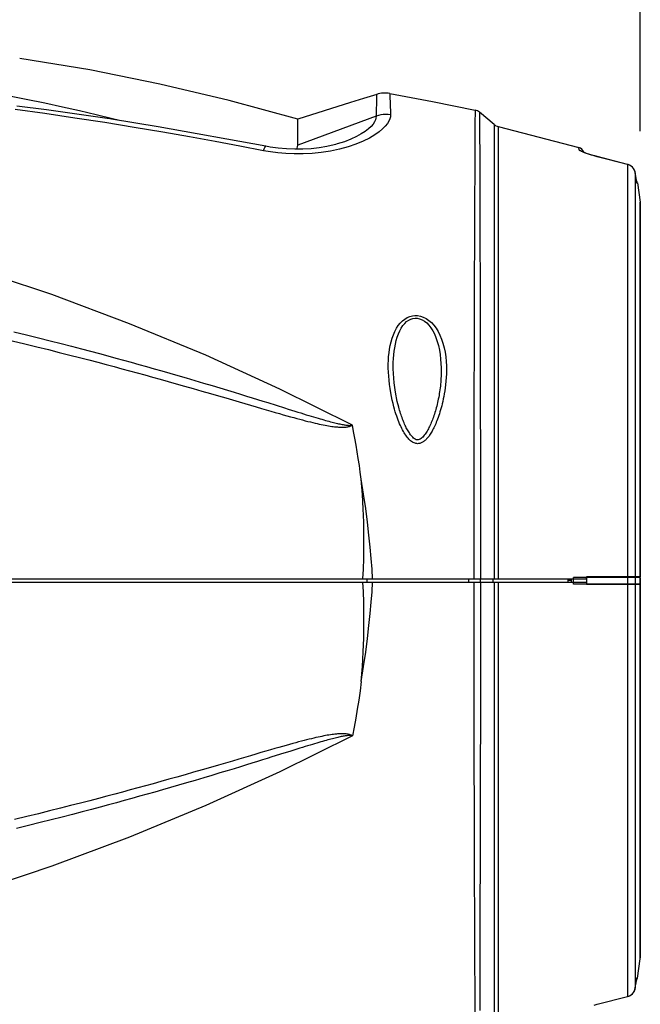
# Model space of a CAD drawing. Extents: x 372 to 792, y 208 to 505.
# Drawn here: x 569 to 595, y 303 to 344 of the extents above; entities that cross this region are included whole.
import ezdxf

# ---------------------------------------------------------------- set-up
doc = ezdxf.new("R2010")
doc.units = 0
doc.header["$LTSCALE"] = 65.395
doc.header["$MEASUREMENT"] = 0
doc.layers.get('0').update_dxf_attribs({"linetype": 'CONTINUOUS'})
for name, color, linetype in [('ASSI', 7, 'CONTINUOUS'), ('GEOM', 7, 'CONTINUOUS'), ('QUOTE', 7, 'CONTINUOUS'), ('SUPERFICI', 7, 'CONTINUOUS')]:
    doc.layers.add(name, color=color, linetype=linetype)

msp = doc.modelspace()

# ---------------------------------------------------------------- linework, layer by layer
at = {"color": 7, "linetype": 'Continuous'}
for p, q in [((571.988, 341.503), (569.119, 341.979)), ((574.854, 340.927), (571.988, 341.503)), ((577.696, 340.255), (574.854, 340.927)), ((569.382, 340.299), (568.564, 340.462)), ((583.746, 340.505), (583.207, 340.336)), ((583.743, 340.468), (583.742, 340.423)), ((583.744, 340.495), (583.743, 340.468)), ((583.746, 340.505), (583.744, 340.495)), ((584.281, 340.538), (584.28, 340.529)), ((584.28, 340.529), (584.281, 340.503)), ((584.281, 340.538), (585.155, 340.377)), ((584.281, 340.503), (584.286, 340.399)), ((570.147, 340.139), (569.382, 340.299)), ((570.871, 339.981), (570.147, 340.139)), ((580.508, 339.49), (577.696, 340.255)), ((582.668, 340.167), (580.508, 339.49)), ((583.207, 340.336), (582.668, 340.167)), ((583.731, 340.076), (583.728, 339.945)), ((583.735, 340.188), (583.731, 340.076)), ((583.738, 340.283), (583.735, 340.188)), ((583.741, 340.361), (583.738, 340.283)), ((583.742, 340.423), (583.741, 340.361)), ((584.286, 340.399), (584.289, 340.324)), ((584.289, 340.324), (584.293, 340.232)), ((584.293, 340.232), (584.296, 340.124)), ((584.296, 340.124), (584.301, 339.997)), ((585.155, 340.377), (586.029, 340.21)), ((586.029, 340.21), (586.902, 340.038)), ((586.902, 340.038), (587.774, 339.861)), ((570.146, 339.714), (568.937, 339.878)), ((570.216, 339.869), (568.996, 340.023)), ((571.381, 339.535), (570.146, 339.714)), ((571.461, 339.698), (570.216, 339.869)), ((571.567, 339.823), (570.871, 339.981)), ((572.702, 339.513), (571.461, 339.698)), ((572.245, 339.664), (571.567, 339.823)), ((572.916, 339.5), (572.245, 339.664)), ((583.725, 339.789), (583.723, 339.608)), ((583.818, 339.639), (583.723, 339.608)), ((583.728, 339.945), (583.725, 339.789)), ((583.915, 339.662), (583.818, 339.639)), ((584.013, 339.676), (583.915, 339.662)), ((584.113, 339.682), (584.013, 339.676)), ((584.212, 339.68), (584.113, 339.682)), ((584.311, 339.669), (584.212, 339.68)), ((584.301, 339.997), (584.306, 339.845)), ((584.306, 339.845), (584.311, 339.669)), ((584.311, 339.669), (584.307, 339.586)), ((587.774, 339.686), (587.773, 339.45)), ((587.774, 339.861), (587.774, 339.817)), ((587.774, 339.817), (587.774, 339.686)), ((587.959, 339.772), (587.96, 339.728)), ((587.96, 339.728), (587.961, 339.597)), ((572.612, 339.346), (571.381, 339.535)), ((573.814, 339.152), (572.612, 339.346)), ((572.907, 339.481), (572.702, 339.513)), ((574.785, 339.176), (572.885, 339.484)), ((573.15, 339.441), (572.916, 339.5)), ((583.723, 339.608), (580.508, 338.419)), ((580.51, 339.304), (580.508, 339.49)), ((580.508, 338.419), (580.51, 339.304)), ((583.598, 339.285), (583.518, 339.191)), ((583.655, 339.373), (583.598, 339.285)), ((583.694, 339.457), (583.655, 339.373)), ((583.716, 339.535), (583.694, 339.457)), ((583.723, 339.608), (583.716, 339.535)), ((584.184, 339.305), (584.098, 339.198)), ((584.244, 339.405), (584.184, 339.305)), ((584.284, 339.499), (584.244, 339.405)), ((584.307, 339.586), (584.284, 339.499)), ((587.773, 339.45), (587.771, 339.164)), ((587.961, 339.597), (587.962, 339.38)), ((587.962, 339.38), (587.963, 339.077)), ((588.556, 339.271), (588.556, 320.66)), ((574.977, 338.956), (573.814, 339.152)), ((579.205, 338.375), (574.785, 339.176)), ((576.078, 338.762), (574.977, 338.956)), ((583.114, 338.881), (582.916, 338.773)), ((583.279, 338.988), (583.114, 338.881)), ((583.412, 339.092), (583.279, 338.988)), ((583.518, 339.191), (583.412, 339.092)), ((583.663, 338.842), (583.446, 338.716)), ((583.841, 338.966), (583.663, 338.842)), ((583.985, 339.085), (583.841, 338.966)), ((584.098, 339.198), (583.985, 339.085)), ((587.771, 339.164), (587.769, 338.778)), ((587.963, 339.077), (587.964, 338.691)), ((588.72, 339.186), (588.72, 320.66)), ((577.131, 338.571), (576.078, 338.762)), ((578.141, 338.382), (577.131, 338.571)), ((581.998, 338.439), (581.7, 338.371)), ((582.061, 338.455), (581.998, 338.439)), ((582.128, 338.474), (582.062, 338.455)), ((582.42, 338.566), (582.128, 338.474)), ((582.684, 338.667), (582.42, 338.566)), ((582.896, 338.469), (582.57, 338.357)), ((582.916, 338.773), (582.684, 338.667)), ((583.191, 338.59), (582.896, 338.469)), ((583.446, 338.716), (583.191, 338.59)), ((587.769, 338.778), (587.766, 338.308)), ((587.964, 338.691), (587.965, 338.223)), ((579.106, 338.197), (578.141, 338.382)), ((579.106, 338.197), (579.135, 338.274)), ((579.394, 338.146), (579.106, 338.197)), ((579.135, 338.274), (579.162, 338.33)), ((579.162, 338.33), (579.184, 338.364)), ((579.184, 338.364), (579.203, 338.375)), ((579.203, 338.375), (579.205, 338.375)), ((579.383, 338.344), (579.205, 338.375)), ((579.711, 338.298), (579.383, 338.344)), ((579.7, 338.106), (579.394, 338.146)), ((580.027, 338.077), (579.7, 338.106)), ((580.046, 338.268), (579.711, 338.298)), ((580.37, 338.062), (580.027, 338.077)), ((580.386, 338.254), (580.046, 338.268)), ((580.729, 338.062), (580.37, 338.062)), ((580.724, 338.257), (580.386, 338.254)), ((580.471, 338.255), (580.488, 338.294)), ((580.488, 338.294), (580.503, 338.356)), ((580.503, 338.356), (580.508, 338.419)), ((581.058, 338.278), (580.724, 338.257)), ((581.098, 338.081), (580.729, 338.062)), ((581.385, 338.316), (581.058, 338.278)), ((581.473, 338.12), (581.098, 338.081)), ((581.7, 338.371), (581.385, 338.316)), ((581.848, 338.18), (581.473, 338.12)), ((582.217, 338.26), (581.848, 338.18)), ((582.57, 338.357), (582.217, 338.26)), ((587.766, 338.308), (587.764, 337.752)), ((587.965, 338.223), (587.97, 337.041)), ((592.045, 338.225), (592.027, 338.329)), ((592.056, 338.211), (592.045, 338.225)), ((592.045, 338.225), (592.095, 338.207)), ((592.082, 338.193), (592.056, 338.211)), ((592.123, 338.171), (592.082, 338.193)), ((592.095, 338.207), (592.141, 338.18)), ((592.18, 338.145), (592.123, 338.171)), ((592.141, 338.18), (592.165, 338.158)), ((592.17, 338.156), (592.161, 338.161)), ((592.187, 338.148), (592.17, 338.156)), ((592.252, 338.116), (592.18, 338.145)), ((592.21, 338.138), (592.187, 338.148)), ((592.236, 338.127), (592.21, 338.138)), ((592.229, 338.129), (592.226, 338.131)), ((592.259, 338.117), (592.229, 338.129)), ((592.267, 338.114), (592.236, 338.127)), ((592.338, 338.084), (592.252, 338.116)), ((592.29, 338.105), (592.259, 338.117)), ((592.301, 338.101), (592.267, 338.114)), ((592.338, 338.087), (592.301, 338.101)), ((592.379, 338.073), (592.338, 338.087)), ((592.437, 338.05), (592.338, 338.084)), ((592.423, 338.058), (592.379, 338.073)), ((592.469, 338.043), (592.423, 338.058)), ((592.546, 338.016), (592.437, 338.05)), ((592.518, 338.028), (592.469, 338.043)), ((592.569, 338.012), (592.518, 338.028)), ((587.764, 337.752), (587.762, 337.12)), ((592.661, 337.983), (592.546, 338.016)), ((592.622, 337.997), (592.569, 338.012)), ((592.677, 337.981), (592.622, 337.997)), ((592.783, 337.95), (592.661, 337.983)), ((592.734, 337.966), (592.677, 337.981)), ((592.782, 337.953), (592.734, 337.966)), ((592.783, 337.95), (592.782, 337.953)), ((594.028, 337.635), (592.782, 337.953)), ((594.029, 337.632), (592.783, 337.95)), ((594.045, 337.63), (594.028, 337.635)), ((594.029, 337.632), (594.028, 337.635)), ((594.067, 337.62), (594.029, 337.632)), ((594.029, 337.632), (594.029, 320.744)), ((594.111, 337.604), (594.045, 337.63)), ((594.102, 337.606), (594.067, 337.62)), ((594.135, 337.589), (594.102, 337.606)), ((594.172, 337.567), (594.111, 337.604)), ((594.164, 337.571), (594.135, 337.589)), ((594.191, 337.551), (594.164, 337.571)), ((594.226, 337.521), (594.172, 337.567)), ((594.214, 337.53), (594.191, 337.551)), ((594.236, 337.508), (594.214, 337.53)), ((594.271, 337.466), (594.226, 337.521)), ((594.255, 337.486), (594.236, 337.508)), ((594.272, 337.463), (594.255, 337.486)), ((594.306, 337.403), (594.271, 337.466)), ((594.287, 337.439), (594.272, 337.463)), ((594.3, 337.416), (594.287, 337.439)), ((594.311, 337.392), (594.3, 337.416)), ((594.33, 337.336), (594.306, 337.403)), ((594.32, 337.368), (594.311, 337.392)), ((594.328, 337.343), (594.32, 337.368)), ((594.335, 337.318), (594.328, 337.343)), ((594.339, 337.292), (594.33, 337.336)), ((594.339, 337.291), (594.335, 337.318)), ((594.339, 337.291), (594.339, 337.292)), ((594.339, 337.291), (594.339, 320.744)), ((594.351, 337.218), (594.339, 337.291)), ((594.351, 337.218), (594.35, 337.219)), ((594.352, 337.206), (594.35, 337.219)), ((594.361, 337.15), (594.351, 337.218)), ((587.762, 337.12), (587.758, 336.42)), ((587.97, 337.041), (587.972, 336.343)), ((594.367, 337.114), (594.357, 337.174)), ((594.366, 337.118), (594.361, 337.15)), ((594.371, 337.088), (594.366, 337.118)), ((594.375, 337.059), (594.367, 337.114)), ((594.379, 337.033), (594.371, 337.088)), ((594.383, 337.01), (594.375, 337.059)), ((594.387, 336.987), (594.379, 337.033)), ((594.39, 336.97), (594.383, 337.01)), ((594.393, 336.95), (594.387, 336.987)), ((594.396, 336.939), (594.39, 336.97)), ((594.399, 336.922), (594.393, 336.95)), ((594.398, 336.926), (594.396, 336.939)), ((594.4, 336.916), (594.398, 336.926)), ((594.401, 336.91), (594.399, 336.922)), ((594.401, 336.909), (594.4, 336.916)), ((594.403, 336.9), (594.401, 336.91)), ((594.402, 336.904), (594.401, 336.909)), ((594.401, 336.909), (594.402, 336.904)), ((594.402, 336.904), (594.402, 336.904)), ((594.404, 336.891), (594.403, 336.9)), ((594.406, 336.884), (594.404, 336.891)), ((594.407, 336.879), (594.406, 336.884)), ((594.408, 336.875), (594.407, 336.879)), ((594.409, 336.872), (594.408, 336.875)), ((594.41, 336.871), (594.409, 336.872)), ((594.42, 336.871), (594.41, 336.871)), ((594.428, 336.871), (594.42, 336.871)), ((587.758, 336.42), (587.755, 335.669)), ((587.972, 336.343), (587.974, 335.595)), ((594.544, 336.089), (594.547, 336.048)), ((594.544, 320.744), (594.544, 336.089)), ((594.547, 336.048), (594.547, 320.744)), ((587.755, 335.669), (587.751, 334.889)), ((587.974, 335.595), (587.976, 334.818)), ((587.751, 334.889), (587.747, 334.092)), ((587.976, 334.818), (587.978, 334.025)), ((587.747, 334.092), (587.745, 333.3)), ((587.978, 334.025), (587.981, 333.237)), ((570.431, 332.299), (567.198, 333.382)), ((587.745, 333.3), (587.738, 330.98)), ((587.981, 333.237), (587.983, 332.455)), ((587.983, 332.455), (587.985, 331.685)), ((573.616, 331.107), (570.431, 332.299)), ((587.985, 331.685), (587.987, 330.928)), ((584.712, 331.134), (584.8, 331.223)), ((584.8, 331.223), (584.896, 331.297)), ((584.894, 331.12), (584.973, 331.194)), ((584.896, 331.297), (584.996, 331.358)), ((584.973, 331.194), (585.056, 331.253)), ((584.996, 331.358), (585.1, 331.401)), ((585.056, 331.253), (585.143, 331.296)), ((585.1, 331.401), (585.206, 331.429)), ((585.143, 331.296), (585.231, 331.324)), ((585.206, 331.429), (585.312, 331.441)), ((585.231, 331.324), (585.32, 331.336)), ((585.312, 331.441), (585.419, 331.438)), ((585.32, 331.336), (585.408, 331.332)), ((585.408, 331.332), (585.506, 331.312)), ((585.419, 331.438), (585.537, 331.418)), ((585.506, 331.312), (585.604, 331.273)), ((585.537, 331.418), (585.653, 331.379)), ((585.604, 331.273), (585.701, 331.215)), ((585.653, 331.379), (585.77, 331.32)), ((585.701, 331.215), (585.795, 331.14)), ((585.77, 331.32), (585.882, 331.245)), ((585.882, 331.245), (585.988, 331.152)), ((568.878, 330.772), (569.398, 330.646)), ((576.74, 329.813), (573.616, 331.107)), ((584.428, 330.656), (584.488, 330.794)), ((584.488, 330.794), (584.556, 330.919)), ((584.556, 330.919), (584.63, 331.032)), ((584.63, 331.032), (584.712, 331.134)), ((584.636, 330.696), (584.691, 330.82)), ((584.691, 330.82), (584.753, 330.932)), ((584.753, 330.932), (584.82, 331.033)), ((584.82, 331.033), (584.894, 331.12)), ((585.795, 331.14), (585.883, 331.048)), ((585.883, 331.048), (585.966, 330.942)), ((585.966, 330.942), (586.041, 330.821)), ((585.988, 331.152), (586.088, 331.045)), ((586.041, 330.821), (586.11, 330.687)), ((586.088, 331.045), (586.179, 330.923)), ((586.179, 330.923), (586.262, 330.788)), ((586.262, 330.788), (586.338, 330.639)), ((587.738, 330.98), (587.734, 329.507)), ((587.987, 330.928), (587.988, 330.186)), ((568.805, 330.407), (569.326, 330.282)), ((569.398, 330.646), (569.893, 330.524)), ((569.893, 330.524), (570.365, 330.406)), ((570.365, 330.406), (570.813, 330.292)), ((584.299, 330.216), (584.333, 330.364)), ((584.333, 330.364), (584.376, 330.511)), ((584.376, 330.511), (584.428, 330.656)), ((584.51, 330.272), (584.544, 330.416)), ((584.544, 330.416), (584.586, 330.56)), ((584.586, 330.56), (584.636, 330.696)), ((586.11, 330.687), (586.173, 330.54)), ((586.173, 330.54), (586.227, 330.381)), ((586.227, 330.381), (586.274, 330.21)), ((586.338, 330.639), (586.404, 330.479)), ((586.404, 330.479), (586.461, 330.306)), ((569.326, 330.282), (569.82, 330.161)), ((569.82, 330.161), (570.292, 330.045)), ((570.292, 330.045), (570.741, 329.933)), ((570.813, 330.292), (571.24, 330.182)), ((571.24, 330.182), (571.644, 330.077)), ((571.644, 330.077), (572.024, 329.978)), ((572.024, 329.978), (572.384, 329.882)), ((584.251, 329.916), (584.272, 330.067)), ((584.272, 330.067), (584.299, 330.216)), ((584.445, 329.828), (584.461, 329.977)), ((584.461, 329.977), (584.482, 330.125)), ((584.482, 330.125), (584.51, 330.272)), ((586.274, 330.21), (586.313, 330.03)), ((586.313, 330.03), (586.343, 329.846)), ((586.461, 330.306), (586.509, 330.124)), ((586.509, 330.124), (586.546, 329.938)), ((587.988, 330.186), (587.989, 329.462)), ((570.741, 329.933), (571.168, 329.824)), ((571.168, 329.824), (571.573, 329.721)), ((571.573, 329.721), (571.953, 329.623)), ((571.953, 329.623), (572.313, 329.529)), ((572.384, 329.882), (572.725, 329.791)), ((572.725, 329.791), (573.052, 329.702)), ((573.052, 329.702), (573.371, 329.615)), ((573.371, 329.615), (573.684, 329.529)), ((579.782, 328.422), (576.74, 329.813)), ((584.222, 329.452), (584.226, 329.609)), ((584.226, 329.609), (584.236, 329.764)), ((584.236, 329.764), (584.251, 329.916)), ((584.427, 329.524), (584.434, 329.677)), ((584.434, 329.677), (584.445, 329.828)), ((586.343, 329.846), (586.365, 329.66)), ((586.365, 329.66), (586.378, 329.478)), ((586.546, 329.938), (586.573, 329.75)), ((586.573, 329.75), (586.59, 329.567)), ((586.59, 329.567), (586.6, 329.388)), ((572.313, 329.529), (572.654, 329.439)), ((572.654, 329.439), (572.982, 329.352)), ((572.982, 329.352), (573.301, 329.266)), ((573.301, 329.266), (573.614, 329.182)), ((573.614, 329.182), (573.927, 329.097)), ((573.684, 329.529), (573.997, 329.442)), ((573.997, 329.442), (574.31, 329.355)), ((574.31, 329.355), (574.625, 329.265)), ((574.625, 329.265), (574.945, 329.174)), ((574.945, 329.174), (575.27, 329.081)), ((584.222, 329.293), (584.222, 329.452)), ((584.227, 329.13), (584.222, 329.293)), ((584.424, 329.369), (584.427, 329.524)), ((584.425, 329.211), (584.424, 329.369)), ((584.428, 329.117), (584.425, 329.211)), ((586.378, 329.478), (586.386, 329.301)), ((586.386, 329.301), (586.387, 329.132)), ((586.6, 329.388), (586.603, 329.217)), ((586.603, 329.217), (586.6, 329.053)), ((587.734, 329.507), (587.732, 328.801)), ((587.989, 329.462), (587.991, 328.079)), ((573.927, 329.097), (574.24, 329.011)), ((574.24, 329.011), (574.556, 328.924)), ((574.556, 328.924), (574.876, 328.835)), ((574.876, 328.835), (575.202, 328.744)), ((575.202, 328.744), (575.534, 328.65)), ((575.27, 329.081), (575.602, 328.985)), ((575.602, 328.985), (575.944, 328.886)), ((575.944, 328.886), (576.292, 328.783)), ((576.292, 328.783), (576.65, 328.677)), ((584.237, 328.963), (584.227, 329.13)), ((584.252, 328.79), (584.237, 328.963)), ((584.271, 328.618), (584.252, 328.79)), ((584.428, 329.116), (584.428, 329.117)), ((584.43, 329.066), (584.428, 329.116)), ((584.459, 328.69), (584.43, 329.066)), ((586.376, 328.8), (586.37, 328.718)), ((586.38, 328.882), (586.376, 328.8)), ((586.383, 328.952), (586.38, 328.882)), ((586.384, 328.97), (586.383, 328.951)), ((586.387, 329.132), (586.384, 328.97)), ((586.582, 328.75), (586.568, 328.611)), ((586.593, 328.898), (586.582, 328.75)), ((586.6, 329.053), (586.593, 328.898)), ((587.732, 328.801), (587.73, 328.116)), ((575.534, 328.65), (575.877, 328.553)), ((575.877, 328.553), (576.225, 328.454)), ((576.225, 328.454), (576.585, 328.351)), ((576.585, 328.351), (576.936, 328.249)), ((576.65, 328.677), (577.001, 328.572)), ((577.001, 328.572), (577.325, 328.475)), ((577.325, 328.475), (577.627, 328.383)), ((577.627, 328.383), (577.907, 328.298)), ((582.748, 326.956), (579.782, 328.422)), ((584.295, 328.448), (584.271, 328.618)), ((584.322, 328.283), (584.295, 328.448)), ((584.513, 328.301), (584.459, 328.69)), ((586.335, 328.399), (586.324, 328.321)), ((586.345, 328.477), (586.335, 328.399)), ((586.355, 328.556), (586.345, 328.477)), ((586.363, 328.637), (586.355, 328.556)), ((586.37, 328.718), (586.363, 328.637)), ((586.534, 328.356), (586.515, 328.239)), ((586.552, 328.48), (586.534, 328.356)), ((586.568, 328.611), (586.552, 328.48)), ((576.936, 328.249), (577.26, 328.155)), ((577.26, 328.155), (577.563, 328.067)), ((577.563, 328.067), (577.844, 327.985)), ((577.844, 327.985), (578.106, 327.908)), ((577.907, 328.298), (578.169, 328.218)), ((578.169, 328.218), (578.415, 328.142)), ((578.415, 328.142), (578.647, 328.07)), ((578.647, 328.07), (578.868, 328.002)), ((578.868, 328.002), (579.078, 327.936)), ((579.078, 327.936), (579.279, 327.874)), ((584.351, 328.127), (584.322, 328.283)), ((584.383, 327.978), (584.351, 328.127)), ((584.416, 327.836), (584.383, 327.978)), ((584.591, 327.916), (584.513, 328.301)), ((586.255, 327.947), (586.239, 327.875)), ((586.271, 328.02), (586.255, 327.947)), ((586.285, 328.094), (586.271, 328.02)), ((586.299, 328.169), (586.285, 328.094)), ((586.312, 328.244), (586.299, 328.169)), ((586.324, 328.321), (586.312, 328.244)), ((586.474, 328.024), (586.453, 327.925)), ((586.495, 328.129), (586.474, 328.024)), ((586.515, 328.239), (586.495, 328.129)), ((587.73, 328.116), (587.729, 327.452)), ((587.991, 328.079), (587.992, 327.417)), ((578.106, 327.908), (578.808, 327.702)), ((578.808, 327.702), (579.019, 327.64)), ((579.019, 327.64), (579.221, 327.581)), ((579.221, 327.581), (579.412, 327.525)), ((579.279, 327.874), (579.973, 327.657)), ((579.973, 327.657), (580.121, 327.611)), ((580.121, 327.611), (580.261, 327.567)), ((580.261, 327.567), (580.392, 327.526)), ((584.451, 327.701), (584.416, 327.836)), ((584.479, 327.601), (584.451, 327.701)), ((584.507, 327.505), (584.479, 327.601)), ((584.649, 327.684), (584.591, 327.916)), ((584.666, 327.624), (584.649, 327.683)), ((584.685, 327.56), (584.666, 327.624)), ((584.703, 327.497), (584.685, 327.56)), ((586.15, 327.534), (586.131, 327.47)), ((586.169, 327.6), (586.15, 327.534)), ((586.187, 327.667), (586.169, 327.6)), ((586.205, 327.735), (586.187, 327.667)), ((586.223, 327.805), (586.205, 327.735)), ((586.239, 327.875), (586.223, 327.805)), ((586.363, 327.575), (586.339, 327.496)), ((586.386, 327.657), (586.363, 327.575)), ((586.408, 327.742), (586.386, 327.657)), ((586.431, 327.832), (586.408, 327.742)), ((586.453, 327.925), (586.431, 327.832)), ((579.412, 327.525), (579.592, 327.473)), ((579.592, 327.473), (579.762, 327.425)), ((579.762, 327.425), (579.92, 327.38)), ((579.92, 327.38), (580.07, 327.338)), ((580.07, 327.338), (580.211, 327.298)), ((580.211, 327.298), (580.344, 327.262)), ((580.344, 327.262), (580.471, 327.227)), ((580.392, 327.526), (580.518, 327.488)), ((580.471, 327.227), (580.592, 327.195)), ((580.518, 327.488), (580.637, 327.451)), ((580.592, 327.195), (580.708, 327.164)), ((580.637, 327.451), (580.751, 327.416)), ((580.708, 327.164), (580.819, 327.136)), ((580.751, 327.416), (580.861, 327.382)), ((580.819, 327.136), (580.927, 327.108)), ((580.861, 327.382), (580.966, 327.35)), ((580.966, 327.35), (581.067, 327.32)), ((581.067, 327.32), (581.163, 327.291)), ((581.163, 327.291), (581.255, 327.264)), ((581.255, 327.264), (581.342, 327.238)), ((581.342, 327.238), (581.425, 327.214)), ((581.425, 327.214), (581.504, 327.191)), ((581.504, 327.191), (581.58, 327.169)), ((581.58, 327.169), (581.653, 327.148)), ((581.653, 327.148), (581.723, 327.129)), ((581.723, 327.129), (581.79, 327.11)), ((584.536, 327.414), (584.507, 327.505)), ((584.565, 327.326), (584.536, 327.414)), ((584.594, 327.242), (584.565, 327.326)), ((584.624, 327.162), (584.594, 327.242)), ((584.654, 327.086), (584.624, 327.162)), ((584.723, 327.436), (584.703, 327.497)), ((584.742, 327.376), (584.723, 327.436)), ((584.763, 327.317), (584.742, 327.376)), ((584.783, 327.26), (584.763, 327.317)), ((584.804, 327.204), (584.783, 327.26)), ((584.825, 327.149), (584.804, 327.204)), ((584.846, 327.096), (584.825, 327.149)), ((586.026, 327.168), (586.004, 327.112)), ((586.048, 327.226), (586.026, 327.168)), ((586.069, 327.285), (586.048, 327.226)), ((586.09, 327.345), (586.069, 327.285)), ((586.111, 327.407), (586.09, 327.345)), ((586.131, 327.47), (586.111, 327.407)), ((586.215, 327.135), (586.189, 327.071)), ((586.24, 327.202), (586.215, 327.135)), ((586.266, 327.272), (586.24, 327.202)), ((586.291, 327.345), (586.266, 327.272)), ((586.316, 327.419), (586.291, 327.345)), ((586.339, 327.496), (586.316, 327.419)), ((587.729, 327.452), (587.728, 326.807)), ((587.992, 327.417), (587.994, 326.153)), ((580.927, 327.108), (581.029, 327.083)), ((581.029, 327.083), (581.127, 327.059)), ((581.127, 327.059), (581.221, 327.037)), ((581.221, 327.037), (581.31, 327.017)), ((581.31, 327.017), (581.395, 326.998)), ((581.395, 326.998), (581.477, 326.981)), ((581.477, 326.981), (581.555, 326.965)), ((581.555, 326.965), (581.631, 326.95)), ((581.631, 326.95), (581.703, 326.937)), ((581.703, 326.937), (581.773, 326.925)), ((581.773, 326.925), (581.839, 326.914)), ((581.79, 327.11), (581.855, 327.093)), ((581.839, 326.914), (581.903, 326.904)), ((581.855, 327.093), (581.916, 327.077)), ((581.903, 326.904), (581.964, 326.896)), ((581.916, 327.077), (581.975, 327.062)), ((581.964, 326.896), (582.023, 326.889)), ((581.975, 327.062), (582.032, 327.047)), ((582.023, 326.889), (582.08, 326.883)), ((582.032, 327.047), (582.086, 327.034)), ((582.08, 326.883), (582.134, 326.877)), ((582.086, 327.034), (582.138, 327.022)), ((582.134, 326.877), (582.186, 326.873)), ((582.138, 327.022), (582.187, 327.01)), ((582.186, 326.873), (582.236, 326.871)), ((582.187, 327.01), (582.235, 327)), ((582.235, 327), (582.28, 326.99)), ((582.236, 326.871), (582.283, 326.869)), ((582.28, 326.99), (582.324, 326.981)), ((582.283, 326.869), (582.329, 326.868)), ((582.324, 326.981), (582.366, 326.973)), ((582.329, 326.868), (582.373, 326.868)), ((582.366, 326.973), (582.406, 326.966)), ((582.373, 326.868), (582.415, 326.87)), ((582.406, 326.966), (582.444, 326.96)), ((582.415, 326.87), (582.455, 326.872)), ((582.444, 326.96), (582.481, 326.955)), ((582.455, 326.872), (582.493, 326.876)), ((582.481, 326.955), (582.516, 326.951)), ((582.493, 326.876), (582.529, 326.88)), ((582.516, 326.951), (582.55, 326.948)), ((582.529, 326.88), (582.563, 326.886)), ((582.55, 326.948), (582.582, 326.946)), ((582.563, 326.886), (582.595, 326.893)), ((582.582, 326.946), (582.612, 326.945)), ((582.595, 326.893), (582.625, 326.901)), ((582.612, 326.945), (582.641, 326.945)), ((582.625, 326.901), (582.653, 326.91)), ((582.641, 326.945), (582.669, 326.946)), ((582.653, 326.91), (582.679, 326.919)), ((582.669, 326.946), (582.696, 326.948)), ((582.679, 326.919), (582.703, 326.93)), ((582.696, 326.948), (582.722, 326.951)), ((582.703, 326.93), (582.727, 326.942)), ((582.722, 326.951), (582.748, 326.956)), ((582.727, 326.942), (582.748, 326.956)), ((582.801, 326.686), (582.748, 326.956)), ((584.684, 327.013), (584.654, 327.086)), ((584.715, 326.943), (584.684, 327.013)), ((584.745, 326.877), (584.715, 326.943)), ((584.776, 326.814), (584.745, 326.877)), ((584.807, 326.754), (584.776, 326.814)), ((584.838, 326.697), (584.807, 326.754)), ((584.868, 327.044), (584.846, 327.096)), ((584.89, 326.993), (584.868, 327.044)), ((584.912, 326.944), (584.89, 326.993)), ((584.935, 326.896), (584.912, 326.944)), ((584.958, 326.849), (584.935, 326.896)), ((584.982, 326.803), (584.958, 326.849)), ((585.006, 326.759), (584.982, 326.803)), ((585.031, 326.715), (585.006, 326.759)), ((585.836, 326.756), (585.809, 326.71)), ((585.862, 326.803), (585.836, 326.756)), ((585.887, 326.851), (585.862, 326.803)), ((585.911, 326.901), (585.887, 326.851)), ((585.935, 326.952), (585.911, 326.901)), ((585.959, 327.004), (585.935, 326.952)), ((585.982, 327.058), (585.959, 327.004)), ((586.004, 327.112), (585.982, 327.058)), ((586.038, 326.747), (586.013, 326.702)), ((586.063, 326.795), (586.038, 326.747)), ((586.088, 326.845), (586.063, 326.795)), ((586.113, 326.897), (586.088, 326.845)), ((586.139, 326.952), (586.113, 326.897)), ((586.164, 327.01), (586.139, 326.952)), ((586.189, 327.071), (586.164, 327.01)), ((587.728, 326.807), (587.727, 326.18)), ((582.852, 326.414), (582.801, 326.686)), ((582.901, 326.139), (582.852, 326.414)), ((584.87, 326.643), (584.838, 326.697)), ((584.901, 326.592), (584.87, 326.643)), ((584.934, 326.543), (584.901, 326.592)), ((584.966, 326.498), (584.934, 326.543)), ((584.999, 326.455), (584.966, 326.498)), ((585.033, 326.415), (584.999, 326.455)), ((585.056, 326.673), (585.031, 326.715)), ((585.066, 326.378), (585.033, 326.415)), ((585.083, 326.632), (585.056, 326.673)), ((585.101, 326.344), (585.066, 326.378)), ((585.11, 326.593), (585.083, 326.632)), ((585.135, 326.314), (585.101, 326.344)), ((585.137, 326.555), (585.11, 326.593)), ((585.165, 326.52), (585.137, 326.555)), ((585.193, 326.487), (585.165, 326.52)), ((585.224, 326.455), (585.193, 326.487)), ((585.257, 326.424), (585.224, 326.455)), ((585.292, 326.396), (585.257, 326.424)), ((585.33, 326.372), (585.292, 326.396)), ((585.369, 326.355), (585.33, 326.372)), ((585.406, 326.346), (585.369, 326.355)), ((585.444, 326.347), (585.406, 326.346)), ((585.485, 326.359), (585.444, 326.347)), ((585.523, 326.379), (585.485, 326.359)), ((585.561, 326.404), (585.523, 326.379)), ((585.596, 326.433), (585.561, 326.404)), ((585.63, 326.466), (585.596, 326.433)), ((585.663, 326.502), (585.63, 326.466)), ((585.694, 326.54), (585.663, 326.502)), ((585.725, 326.581), (585.694, 326.54)), ((585.741, 326.34), (585.717, 326.318)), ((585.754, 326.622), (585.725, 326.581)), ((585.766, 326.363), (585.741, 326.34)), ((585.782, 326.665), (585.754, 326.622)), ((585.79, 326.388), (585.766, 326.363)), ((585.809, 326.71), (585.782, 326.665)), ((585.815, 326.415), (585.79, 326.388)), ((585.839, 326.444), (585.815, 326.415)), ((585.864, 326.475), (585.839, 326.444)), ((585.889, 326.508), (585.864, 326.475)), ((585.914, 326.543), (585.889, 326.508)), ((585.939, 326.58), (585.914, 326.543)), ((585.963, 326.618), (585.939, 326.58)), ((585.988, 326.659), (585.963, 326.618)), ((586.013, 326.702), (585.988, 326.659)), ((582.948, 325.863), (582.901, 326.139)), ((585.171, 326.286), (585.135, 326.314)), ((585.207, 326.261), (585.171, 326.286)), ((585.243, 326.241), (585.207, 326.261)), ((585.28, 326.224), (585.243, 326.241)), ((585.316, 326.211), (585.28, 326.224)), ((585.352, 326.201), (585.316, 326.211)), ((585.386, 326.196), (585.352, 326.201)), ((585.42, 326.194), (585.386, 326.196)), ((585.452, 326.195), (585.42, 326.194)), ((585.483, 326.199), (585.452, 326.195)), ((585.512, 326.206), (585.483, 326.199)), ((585.541, 326.214), (585.512, 326.206)), ((585.568, 326.224), (585.541, 326.214)), ((585.594, 326.236), (585.568, 326.224)), ((585.62, 326.25), (585.594, 326.236)), ((585.644, 326.264), (585.62, 326.25)), ((585.669, 326.281), (585.644, 326.264)), ((585.693, 326.299), (585.669, 326.281)), ((585.717, 326.318), (585.693, 326.299)), ((587.727, 326.18), (587.726, 323.869)), ((587.994, 326.153), (587.995, 325.549)), ((582.993, 325.584), (582.948, 325.863)), ((583.035, 325.303), (582.993, 325.584)), ((587.995, 325.549), (587.996, 324.963)), ((583.075, 325.02), (583.035, 325.303)), ((583.113, 324.735), (583.075, 325.02)), ((583.16, 324.117), (583.113, 324.735)), ((583.21, 324.119), (583.113, 324.735)), ((587.996, 324.963), (587.997, 324.398)), ((587.997, 324.398), (587.997, 323.852)), ((583.192, 323.529), (583.16, 324.117)), ((583.295, 323.532), (583.21, 324.119)), ((583.212, 322.972), (583.192, 323.529)), ((583.367, 322.975), (583.295, 323.532)), ((587.726, 323.869), (587.725, 323.342)), ((587.997, 323.852), (587.997, 323.329)), ((587.725, 323.342), (587.724, 321.896)), ((587.997, 323.329), (587.997, 322.826)), ((583.222, 322.446), (583.212, 322.972)), ((583.428, 322.448), (583.367, 322.975)), ((587.997, 322.826), (587.997, 322.347)), ((583.222, 321.951), (583.222, 322.446)), ((583.478, 321.953), (583.428, 322.448)), ((587.997, 322.347), (587.996, 320.66)), ((583.215, 321.488), (583.222, 321.951)), ((583.52, 321.49), (583.478, 321.953)), ((587.724, 321.896), (587.724, 321.46)), ((583.201, 321.058), (583.215, 321.488)), ((583.554, 321.059), (583.52, 321.49)), ((587.724, 321.46), (587.724, 321.048)), ((583.182, 320.66), (583.201, 321.058)), ((583.58, 320.66), (583.554, 321.059)), ((587.724, 321.048), (587.724, 320.66)), ((592.338, 320.744), (592.331, 320.66)), ((594.547, 320.744), (592.338, 320.744)), ((561.309, 320.66), (592.331, 320.66)), ((561.309, 320.52), (592.331, 320.52)), ((583.201, 320.128), (583.182, 320.52)), ((583.358, 320.52), (583.358, 320.66)), ((583.554, 320.127), (583.58, 320.52)), ((587.52, 320.52), (587.52, 320.66)), ((587.724, 320.52), (587.724, 320.04)), ((587.996, 320.52), (587.994, 320.66)), ((587.996, 320.52), (587.996, 318.984)), ((588.514, 320.52), (588.513, 320.66)), ((588.556, 320.52), (588.556, 301.909)), ((588.72, 320.52), (588.72, 301.994)), ((591.595, 320.59), (591.593, 320.66)), ((591.722, 320.59), (591.595, 320.59)), ((591.595, 320.52), (591.595, 320.59)), ((591.672, 320.59), (591.671, 320.66)), ((592.331, 320.52), (592.338, 320.436)), ((592.338, 320.436), (594.547, 320.436)), ((594.029, 320.436), (594.029, 303.548)), ((594.339, 320.436), (594.339, 303.889)), ((594.544, 305.091), (594.544, 320.436)), ((594.547, 320.436), (594.547, 305.132)), ((583.215, 319.702), (583.201, 320.128)), ((583.521, 319.7), (583.554, 320.127)), ((587.724, 320.04), (587.724, 319.526)), ((583.222, 319.241), (583.215, 319.702)), ((583.479, 319.239), (583.521, 319.7)), ((587.724, 319.526), (587.724, 318.976)), ((583.222, 318.747), (583.222, 319.241)), ((583.429, 318.745), (583.479, 319.239)), ((583.213, 318.22), (583.222, 318.747)), ((583.368, 318.217), (583.429, 318.745)), ((587.724, 318.976), (587.725, 318.393)), ((587.996, 318.984), (587.997, 318.404)), ((587.725, 318.393), (587.726, 317.129)), ((587.997, 318.404), (587.997, 317.791)), ((583.192, 317.66), (583.213, 318.22)), ((583.296, 317.658), (583.368, 318.217)), ((583.161, 317.068), (583.192, 317.66)), ((583.211, 317.067), (583.296, 317.658)), ((587.997, 317.791), (587.997, 317.146)), ((583.113, 316.445), (583.161, 317.068)), ((583.113, 316.445), (583.211, 317.067)), ((587.726, 317.129), (587.727, 315.741)), ((587.997, 317.146), (587.996, 316.47)), ((583.113, 316.445), (583.062, 316.065)), ((587.996, 316.47), (587.996, 315.765)), ((583.062, 316.065), (583.007, 315.689)), ((583.007, 315.689), (582.948, 315.317)), ((587.727, 315.741), (587.727, 315.004)), ((587.996, 315.765), (587.994, 315.031)), ((582.948, 315.317), (582.885, 314.949)), ((587.994, 315.031), (587.993, 314.27)), ((582.885, 314.949), (582.819, 314.584)), ((587.727, 315.004), (587.728, 314.238)), ((582.748, 314.224), (579.782, 312.757)), ((581.652, 314.234), (581.579, 314.22)), ((581.722, 314.246), (581.652, 314.234)), ((581.79, 314.258), (581.722, 314.246)), ((581.856, 314.268), (581.79, 314.258)), ((581.919, 314.278), (581.856, 314.268)), ((581.979, 314.286), (581.919, 314.278)), ((582.037, 314.293), (581.979, 314.286)), ((582.093, 314.299), (582.037, 314.293)), ((582.146, 314.304), (582.093, 314.299)), ((582.198, 314.307), (582.146, 314.304)), ((582.247, 314.31), (582.198, 314.307)), ((582.294, 314.312), (582.247, 314.31)), ((582.34, 314.312), (582.294, 314.312)), ((582.383, 314.311), (582.34, 314.312)), ((582.424, 314.31), (582.383, 314.311)), ((582.452, 314.221), (582.415, 314.215)), ((582.463, 314.307), (582.424, 314.31)), ((582.489, 314.226), (582.452, 314.221)), ((582.501, 314.303), (582.463, 314.307)), ((582.523, 314.23), (582.489, 314.226)), ((582.536, 314.298), (582.501, 314.303)), ((582.557, 314.233), (582.523, 314.23)), ((582.57, 314.292), (582.536, 314.298)), ((582.588, 314.234), (582.557, 314.233)), ((582.601, 314.285), (582.57, 314.292)), ((582.619, 314.235), (582.588, 314.234)), ((582.631, 314.277), (582.601, 314.285)), ((582.648, 314.235), (582.619, 314.235)), ((582.659, 314.268), (582.631, 314.277)), ((582.676, 314.234), (582.648, 314.235)), ((582.685, 314.258), (582.659, 314.268)), ((582.702, 314.231), (582.676, 314.234)), ((582.709, 314.247), (582.685, 314.258)), ((582.726, 314.228), (582.702, 314.231)), ((582.73, 314.236), (582.709, 314.247)), ((582.748, 314.224), (582.726, 314.228)), ((582.748, 314.224), (582.73, 314.236)), ((582.819, 314.584), (582.748, 314.224)), ((587.728, 314.238), (587.729, 313.446)), ((587.993, 314.27), (587.992, 313.482)), ((580.037, 313.833), (579.89, 313.792)), ((580.175, 313.872), (580.037, 313.833)), ((580.306, 313.908), (580.175, 313.872)), ((580.43, 313.941), (580.306, 313.908)), ((580.548, 313.973), (580.43, 313.941)), ((580.661, 314.003), (580.548, 313.973)), ((580.771, 314.032), (580.661, 314.003)), ((580.876, 314.059), (580.771, 314.032)), ((580.977, 314.084), (580.876, 314.059)), ((581.016, 313.845), (580.917, 313.814)), ((581.075, 314.108), (580.977, 314.084)), ((581.112, 313.873), (581.016, 313.845)), ((581.168, 314.13), (581.075, 314.108)), ((581.203, 313.901), (581.112, 313.873)), ((581.257, 314.151), (581.168, 314.13)), ((581.29, 313.927), (581.203, 313.901)), ((581.342, 314.17), (581.257, 314.151)), ((581.373, 313.951), (581.29, 313.927)), ((581.424, 314.188), (581.342, 314.17)), ((581.453, 313.974), (581.373, 313.951)), ((581.503, 314.204), (581.424, 314.188)), ((581.529, 313.997), (581.453, 313.974)), ((581.579, 314.22), (581.503, 314.204)), ((581.603, 314.018), (581.529, 313.997)), ((581.674, 314.038), (581.603, 314.018)), ((581.742, 314.056), (581.674, 314.038)), ((581.808, 314.074), (581.742, 314.056)), ((581.871, 314.091), (581.808, 314.074)), ((581.931, 314.107), (581.871, 314.091)), ((581.989, 314.122), (581.931, 314.107)), ((582.045, 314.136), (581.989, 314.122)), ((582.098, 314.149), (582.045, 314.136)), ((582.15, 314.161), (582.098, 314.149)), ((582.199, 314.172), (582.15, 314.161)), ((582.246, 314.183), (582.199, 314.172)), ((582.291, 314.192), (582.246, 314.183)), ((582.334, 314.201), (582.291, 314.192)), ((582.375, 314.209), (582.334, 314.201)), ((582.415, 314.215), (582.375, 314.209)), ((578.795, 313.475), (578.575, 313.41)), ((579.005, 313.536), (578.795, 313.475)), ((579.203, 313.594), (579.005, 313.536)), ((579.391, 313.648), (579.203, 313.594)), ((579.568, 313.7), (579.391, 313.648)), ((579.943, 313.514), (579.448, 313.359)), ((579.734, 313.747), (579.568, 313.7)), ((579.89, 313.792), (579.734, 313.747)), ((580.089, 313.559), (579.943, 313.514)), ((580.225, 313.602), (580.089, 313.559)), ((580.354, 313.642), (580.225, 313.602)), ((580.477, 313.68), (580.354, 313.642)), ((580.594, 313.716), (580.477, 313.68)), ((580.706, 313.75), (580.594, 313.716)), ((580.813, 313.783), (580.706, 313.75)), ((580.917, 313.814), (580.813, 313.783)), ((587.729, 313.446), (587.731, 312.624)), ((587.992, 313.482), (587.991, 312.664)), ((577.257, 313.024), (576.931, 312.929)), ((577.556, 313.111), (577.257, 313.024)), ((577.836, 313.193), (577.556, 313.111)), ((578.097, 313.27), (577.836, 313.193)), ((578.575, 313.41), (578.097, 313.27)), ((578.405, 313.035), (578.16, 312.959)), ((578.636, 313.107), (578.405, 313.035)), ((578.855, 313.174), (578.636, 313.107)), ((579.064, 313.239), (578.855, 313.174)), ((579.261, 313.301), (579.064, 313.239)), ((579.448, 313.359), (579.261, 313.301)), ((575.891, 312.631), (575.556, 312.536)), ((576.241, 312.731), (575.891, 312.631)), ((576.59, 312.831), (576.241, 312.731)), ((576.931, 312.929), (576.59, 312.831)), ((579.782, 312.757), (576.74, 311.367)), ((577.322, 312.704), (576.996, 312.606)), ((577.62, 312.795), (577.322, 312.704)), ((577.899, 312.879), (577.62, 312.795)), ((578.16, 312.959), (577.899, 312.879)), ((587.731, 312.624), (587.733, 311.77)), ((587.991, 312.664), (587.99, 311.814)), ((574.588, 312.265), (574.273, 312.178)), ((574.905, 312.353), (574.588, 312.265)), ((575.227, 312.443), (574.905, 312.353)), ((575.556, 312.536), (575.227, 312.443)), ((575.959, 312.299), (575.624, 312.201)), ((576.307, 312.401), (575.959, 312.299)), ((576.656, 312.504), (576.307, 312.401)), ((576.996, 312.606), (576.656, 312.504)), ((573.015, 311.837), (572.686, 311.75)), ((573.334, 311.923), (573.015, 311.837)), ((573.649, 312.007), (573.334, 311.923)), ((573.961, 312.092), (573.649, 312.007)), ((574.273, 312.178), (573.961, 312.092)), ((574.343, 311.835), (574.03, 311.747)), ((574.657, 311.923), (574.343, 311.835)), ((574.974, 312.014), (574.657, 311.923)), ((575.296, 312.106), (574.974, 312.014)), ((575.624, 312.201), (575.296, 312.106)), ((587.99, 311.814), (587.988, 310.936)), ((571.606, 311.467), (571.205, 311.365)), ((571.986, 311.566), (571.606, 311.467)), ((572.344, 311.659), (571.986, 311.566)), ((572.686, 311.75), (572.344, 311.659)), ((572.757, 311.398), (572.416, 311.306)), ((573.085, 311.487), (572.757, 311.398)), ((573.405, 311.574), (573.085, 311.487)), ((573.719, 311.661), (573.405, 311.574)), ((574.03, 311.747), (573.719, 311.661)), ((587.733, 311.77), (587.736, 310.887)), ((569.882, 311.034), (569.405, 310.917)), ((570.341, 311.147), (569.882, 311.034)), ((570.783, 311.258), (570.341, 311.147)), ((571.205, 311.365), (570.783, 311.258)), ((571.277, 311.007), (570.855, 310.899)), ((571.677, 311.111), (571.277, 311.007)), ((572.058, 311.211), (571.677, 311.111)), ((572.416, 311.306), (572.058, 311.211)), ((576.74, 311.367), (573.616, 310.073)), ((569.405, 310.917), (568.907, 310.798)), ((569.955, 310.672), (569.477, 310.554)), ((570.413, 310.787), (569.955, 310.672)), ((570.855, 310.899), (570.413, 310.787)), ((587.736, 310.887), (587.739, 309.979)), ((587.988, 310.936), (587.987, 310.032)), ((569.477, 310.554), (568.98, 310.433)), ((573.616, 310.073), (570.431, 308.881)), ((587.739, 309.979), (587.742, 309.046)), ((587.987, 310.032), (587.984, 309.104)), ((587.742, 309.046), (587.744, 308.096)), ((587.984, 309.104), (587.978, 307.202)), ((570.431, 308.881), (567.198, 307.798)), ((587.744, 308.096), (587.747, 307.135)), ((587.747, 307.135), (587.752, 306.167)), ((587.978, 307.202), (587.974, 305.305)), ((587.752, 306.167), (587.756, 305.229)), ((587.756, 305.229), (587.763, 303.555)), ((587.974, 305.305), (587.971, 304.426)), ((594.544, 305.091), (594.547, 305.132)), ((587.971, 304.426), (587.968, 303.637)), ((594.368, 304.074), (594.379, 304.145)), ((594.371, 304.093), (594.379, 304.143)), ((594.379, 304.145), (594.386, 304.185)), ((594.379, 304.143), (594.383, 304.168)), ((594.383, 304.168), (594.387, 304.192)), ((594.386, 304.185), (594.392, 304.218)), ((594.387, 304.192), (594.391, 304.215)), ((594.391, 304.215), (594.395, 304.236)), ((594.392, 304.218), (594.396, 304.245)), ((594.395, 304.236), (594.398, 304.255)), ((594.396, 304.245), (594.398, 304.255)), ((594.398, 304.255), (594.401, 304.271)), ((594.398, 304.255), (594.4, 304.264)), ((594.4, 304.264), (594.401, 304.271)), ((594.401, 304.271), (594.404, 304.285)), ((594.401, 304.271), (594.401, 304.272)), ((594.404, 304.285), (594.406, 304.296)), ((594.406, 304.296), (594.408, 304.303)), ((594.408, 304.303), (594.409, 304.308)), ((594.409, 304.308), (594.41, 304.309)), ((594.41, 304.309), (594.426, 304.309)), ((594.426, 304.309), (594.428, 304.309)), ((594.267, 303.708), (594.304, 303.771)), ((594.271, 303.714), (594.306, 303.776)), ((594.275, 303.722), (594.292, 303.751)), ((594.292, 303.751), (594.308, 303.781)), ((594.304, 303.771), (594.329, 303.84)), ((594.306, 303.776), (594.33, 303.844)), ((594.308, 303.781), (594.321, 303.815)), ((594.321, 303.815), (594.332, 303.85)), ((594.329, 303.84), (594.339, 303.888)), ((594.33, 303.844), (594.339, 303.888)), ((594.332, 303.85), (594.339, 303.889)), ((594.339, 303.889), (594.355, 303.989)), ((594.339, 303.889), (594.339, 303.888)), ((594.35, 303.961), (594.355, 303.991)), ((594.351, 303.962), (594.35, 303.961)), ((594.355, 303.991), (594.364, 304.047)), ((594.355, 303.989), (594.363, 304.041)), ((594.363, 304.041), (594.371, 304.093)), ((594.364, 304.047), (594.368, 304.074)), ((587.763, 303.555), (587.766, 302.881)), ((587.968, 303.637), (587.965, 302.966)), ((592.782, 303.227), (594.028, 303.545)), ((592.783, 303.23), (594.029, 303.548)), ((594.028, 303.545), (594.101, 303.57)), ((594.029, 303.548), (594.028, 303.545)), ((594.029, 303.548), (594.056, 303.556)), ((594.056, 303.556), (594.081, 303.565)), ((594.081, 303.565), (594.105, 303.575)), ((594.101, 303.57), (594.164, 303.606)), ((594.105, 303.575), (594.128, 303.587)), ((594.111, 303.576), (594.172, 303.612)), ((594.128, 303.587), (594.151, 303.601)), ((594.151, 303.601), (594.174, 303.616)), ((594.164, 303.606), (594.22, 303.653)), ((594.172, 303.612), (594.226, 303.659)), ((594.174, 303.616), (594.195, 303.633)), ((594.195, 303.633), (594.217, 303.652)), ((594.217, 303.652), (594.237, 303.673)), ((594.22, 303.653), (594.267, 303.708)), ((594.226, 303.659), (594.271, 303.714)), ((594.237, 303.673), (594.257, 303.697)), ((594.257, 303.697), (594.275, 303.722)), ((592.661, 303.197), (592.783, 303.23)), ((592.783, 303.23), (592.782, 303.227))]:
    msp.add_line(p, q, dxfattribs=at)
for centre, radius, start, end in [((584.081, 339.436), 1.12, 79.717, 107.4022), ((587.689, 339.45), 0.42, 49.9994, 78.3545), ((588.826, 339.593), 0.42, 230, 255.4655), ((591.957, 338.058), 0.28, 15.2554, 75.4655), ((594.151, 336.83), 0.28, 8.4655, 31.7273), ((594.151, 304.35), 0.28, 328.2694, 348.7562)]:
    msp.add_arc(centre, radius, start, end, dxfattribs=at)
at = {"layer": 'ASSI', "color": 7, "linetype": 'Continuous'}
for p, q in [((588.72, 339.186), (592.029, 338.328)), ((594.426, 336.885), (594.544, 336.089)), ((594.547, 320.716), (594.029, 320.716)), ((594.029, 320.716), (594.029, 320.436)), ((594.339, 320.716), (594.339, 320.436)), ((594.544, 320.716), (594.544, 320.436)), ((594.547, 320.436), (594.547, 320.716)), ((594.547, 320.436), (594.029, 320.436)), ((594.426, 304.295), (594.544, 305.091))]:
    msp.add_line(p, q, dxfattribs=at)
at = {"layer": 'GEOM', "color": 7, "linetype": 'Continuous'}
for p, q in [((594.029, 320.716), (591.81, 320.716)), ((591.81, 320.436), (591.81, 320.716)), ((592.338, 320.716), (592.338, 320.436)), ((591.722, 320.52), (591.722, 320.66)), ((594.029, 320.436), (591.81, 320.436))]:
    msp.add_line(p, q, dxfattribs=at)
at = {"layer": 'QUOTE', "color": 7, "linetype": 'Continuous'}
msp.add_line((594.544, 338.999), (594.544, 366.69), dxfattribs=at)
at = {"layer": 'SUPERFICI', "color": 7, "linetype": 'Continuous'}
msp.add_line((588.556, 339.271), (587.959, 339.772), dxfattribs=at)

doc.saveas('drawing.dxf')
